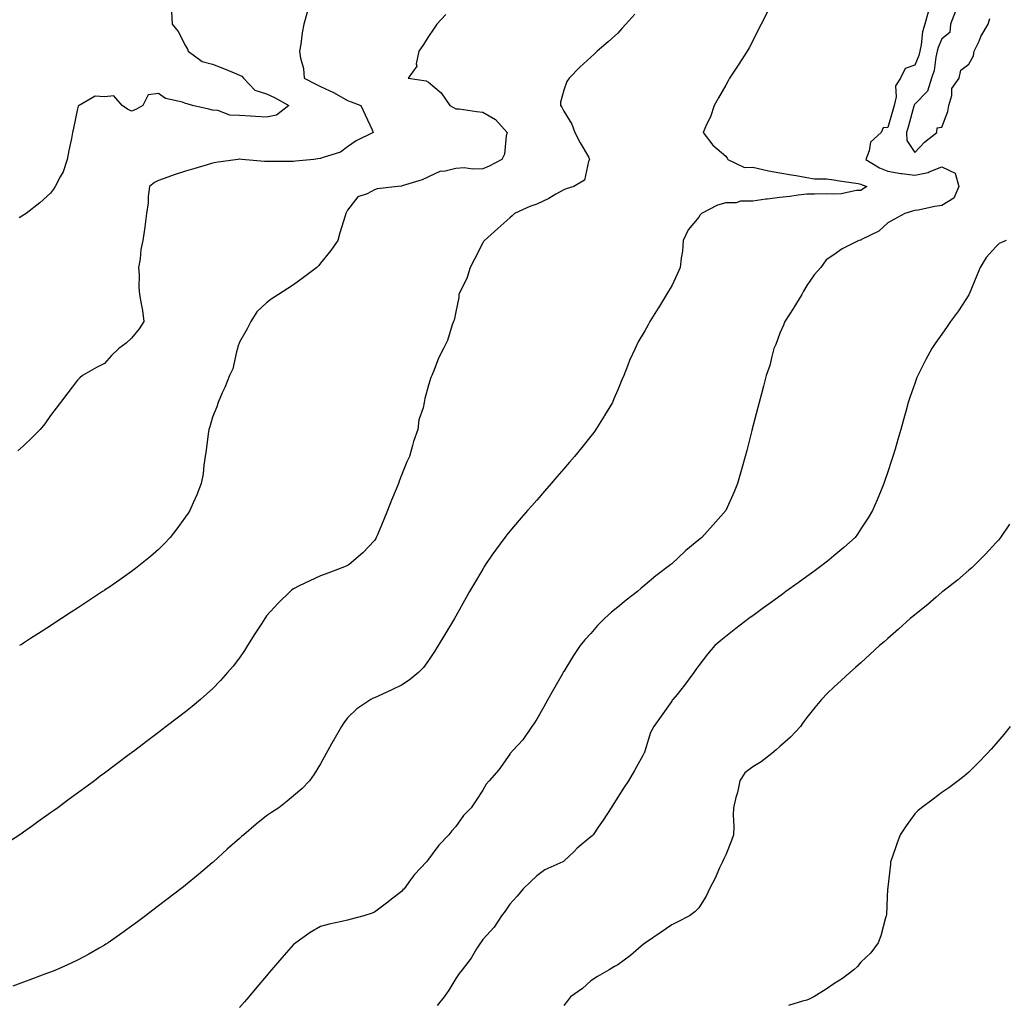
# Model space of a CAD drawing. Units: inches. Extents: x 899843 to 902483, y 7374458 to 7377098.
# Drawn here: x 900337 to 900701, y 7375580 to 7375944 of the extents above; entities that cross this region are included whole.
import ezdxf

# ---------------------------------------------------------------- set-up
doc = ezdxf.new("R2010")
doc.units = ezdxf.units.IN
doc.header["$MEASUREMENT"] = 0
doc.layers.add('Contour_89987374', color=7, linetype='Continuous', true_color=0x9991ad)

msp = doc.modelspace()

# ---------------------------------------------------------------- linework, layer by layer
at = {"layer": 'Contour_89987374'}
for points in [[(900564.34, 7375945.63, 3425), (900561.06, 7375941.92, 3425), (900559.63, 7375940.34, 3425), (900558.05, 7375938.63, 3425), (900554.49, 7375935.48, 3425), (900550.48, 7375931.92, 3425), (900549.19, 7375930.78, 3425), (900548.05, 7375929.7, 3425), (900543.97, 7375926, 3425), (900540.04, 7375921.92, 3425), (900539.26, 7375920.72, 3425), (900538.05, 7375917.51, 3425), (900536.83, 7375913.14, 3425), (900536.83, 7375911.92, 3425), (900537.37, 7375911.24, 3425), (900538.05, 7375909.77, 3425), (900541.12, 7375904.99, 3425), (900542.13, 7375901.92, 3425), (900544.18, 7375898.05, 3425), (900547.17, 7375892.8, 3425), (900547.66, 7375891.92, 3425), (900547.27, 7375891.14, 3425), (900545.7, 7375884.27, 3425), (900541.77, 7375881.92, 3425), (900538.9, 7375881.07, 3425), (900538.05, 7375880.7, 3425), (900535.16, 7375879.03, 3425), (900532.56, 7375877.41, 3425), (900528.05, 7375875.3, 3425), (900525.54, 7375874.43, 3425), (900519.79, 7375871.92, 3425), (900518.92, 7375871.05, 3425), (900518.05, 7375870.31, 3425), (900513.65, 7375866.33, 3425), (900508.67, 7375861.92, 3425), (900508.4, 7375861.57, 3425), (900508.05, 7375861.04, 3425), (900504.97, 7375855, 3425), (900503.41, 7375851.92, 3425), (900502.2, 7375847.77, 3425), (900500.18, 7375844.05, 3425), (900499.26, 7375841.92, 3425), (900499.17, 7375840.8, 3425), (900498.05, 7375835.46, 3425), (900497.55, 7375832.42, 3425), (900497.28, 7375831.92, 3425), (900496.78, 7375830.65, 3425), (900495.08, 7375824.89, 3425), (900493.5, 7375821.92, 3425), (900491.7, 7375818.27, 3425), (900490.09, 7375813.95, 3425), (900489.23, 7375811.92, 3425), (900488.82, 7375811.15, 3425), (900488.05, 7375808.33, 3425), (900486.6, 7375803.36, 3425), (900486.42, 7375801.92, 3425), (900486.01, 7375799.88, 3425), (900484.47, 7375795.5, 3425), (900483.98, 7375791.92, 3425), (900482.44, 7375787.52, 3425), (900482.12, 7375785.98, 3425), (900480.96, 7375781.92, 3425), (900480.02, 7375779.95, 3425), (900478.05, 7375775.07, 3425), (900477.13, 7375772.84, 3425), (900476.83, 7375771.92, 3425), (900476.01, 7375769.88, 3425), (900474.23, 7375765.74, 3425), (900472.82, 7375761.92, 3425), (900471.41, 7375758.56, 3425), (900469.06, 7375752.93, 3425), (900468.64, 7375751.92, 3425), (900468.44, 7375751.53, 3425), (900468.05, 7375750.85, 3425), (900463.7, 7375746.27, 3425), (900458.58, 7375741.92, 3425), (900458.28, 7375741.69, 3425), (900458.05, 7375741.54, 3425), (900457.45, 7375741.32, 3425), (900451.09, 7375738.88, 3425), (900448.05, 7375737.77, 3425), (900444.03, 7375735.94, 3425), (900440.13, 7375734, 3425), (900438.05, 7375732.99, 3425), (900437.43, 7375732.54, 3425), (900436.73, 7375731.92, 3425), (900432.32, 7375727.65, 3425), (900428.05, 7375722.88, 3425), (900427.63, 7375722.34, 3425), (900427.34, 7375721.92, 3425), (900426.12, 7375719.99, 3425), (900423.75, 7375716.22, 3425), (900420.99, 7375711.92, 3425), (900419.85, 7375710.12, 3425), (900418.05, 7375707.43, 3425), (900415.62, 7375704.35, 3425), (900413.55, 7375701.92, 3425), (900410.98, 7375698.99, 3425), (900408.05, 7375695.89, 3425), (900405.96, 7375694.01, 3425), (900403.52, 7375691.92, 3425), (900400.55, 7375689.42, 3425), (900398.05, 7375687.37, 3425), (900394.96, 7375685, 3425), (900390.91, 7375681.92, 3425), (900389.28, 7375680.69, 3425), (900388.05, 7375679.76, 3425), (900383.57, 7375676.4, 3425), (900379.25, 7375673.12, 3425), (900378.05, 7375672.21, 3425), (900377.88, 7375672.09, 3425), (900377.66, 7375671.92, 3425), (900372.16, 7375667.81, 3425), (900368.05, 7375664.71, 3425), (900366.44, 7375663.53, 3425), (900364.28, 7375661.92, 3425), (900360.69, 7375659.28, 3425), (900358.05, 7375657.29, 3425), (900354.93, 7375655.04, 3425), (900350.71, 7375651.92, 3425), (900349.17, 7375650.8, 3425), (900348.05, 7375649.97, 3425), (900343.32, 7375646.65, 3425), (900341.37, 7375645.23, 3425), (900338.05, 7375642.84, 3425), (900337.5, 7375642.47, 3425), (900336.67, 7375641.92, 3425), (900331.44, 7375638.52, 3425)], [(900613.45, 7375946.52, 3426), (900611.13, 7375941.92, 3426), (900610.1, 7375939.87, 3426), (900608.05, 7375935.82, 3426), (900606.71, 7375933.26, 3426), (900605.94, 7375931.92, 3426), (900602.87, 7375927.1, 3426), (900602.12, 7375925.99, 3426), (900599.41, 7375921.92, 3426), (900598.92, 7375921.05, 3426), (900598.05, 7375919.44, 3426), (900595.32, 7375914.65, 3426), (900593.76, 7375911.92, 3426), (900592.35, 7375907.62, 3426), (900590.93, 7375904.8, 3426), (900589.7, 7375901.92, 3426), (900593.31, 7375897.18, 3426), (900598.05, 7375893.14, 3426), (900598.54, 7375892.41, 3426), (900598.78, 7375891.92, 3426), (900605.03, 7375888.9, 3426), (900608.05, 7375889, 3426), (900611.75, 7375888.22, 3426), (900613.84, 7375887.71, 3426), (900618.05, 7375886.9, 3426), (900622.37, 7375886.24, 3426), (900624.09, 7375885.89, 3426), (900628.05, 7375885.22, 3426), (900630.9, 7375884.77, 3426), (900635.32, 7375884.66, 3426), (900638.05, 7375884.31, 3426), (900640.11, 7375883.98, 3426), (900647.02, 7375882.95, 3426), (900648.05, 7375882.78, 3426), (900648.61, 7375882.48, 3426), (900650.24, 7375881.92, 3426), (900648.92, 7375881.05, 3426), (900648.05, 7375880.45, 3426), (900646.51, 7375880.37, 3426), (900640.78, 7375879.19, 3426), (900638.05, 7375879.09, 3426), (900635.26, 7375879.13, 3426), (900630.96, 7375879.01, 3426), (900628.05, 7375879.05, 3426), (900624.83, 7375878.7, 3426), (900621.79, 7375878.18, 3426), (900618.05, 7375877.83, 3426), (900613.33, 7375877.2, 3426), (900612.83, 7375877.14, 3426), (900608.05, 7375876.5, 3426), (900603.49, 7375876.47, 3426), (900601.96, 7375875.82, 3426), (900598.05, 7375875.78, 3426), (900595.02, 7375874.95, 3426), (900589.1, 7375871.92, 3426), (900588.6, 7375871.37, 3426), (900588.05, 7375870.56, 3426), (900584.17, 7375865.8, 3426), (900582.33, 7375861.92, 3426), (900582.01, 7375857.96, 3426), (900581.49, 7375855.36, 3426), (900581.15, 7375851.92, 3426), (900580.24, 7375849.73, 3426), (900578.05, 7375845.1, 3426), (900576.87, 7375843.1, 3426), (900576.16, 7375841.92, 3426), (900573.15, 7375837.02, 3426), (900573.07, 7375836.89, 3426), (900569.99, 7375831.92, 3426), (900569.26, 7375830.71, 3426), (900568.05, 7375828.48, 3426), (900565.62, 7375824.35, 3426), (900564.51, 7375821.92, 3426), (900562.47, 7375817.5, 3426), (900561.83, 7375815.71, 3426), (900560.34, 7375811.92, 3426), (900559.62, 7375810.36, 3426), (900558.05, 7375806.66, 3426), (900556.66, 7375803.31, 3426), (900556.06, 7375801.92, 3426), (900553.17, 7375797.04, 3426), (900553.08, 7375796.89, 3426), (900549.98, 7375791.92, 3426), (900549.15, 7375790.82, 3426), (900548.05, 7375789.42, 3426), (900544.74, 7375785.23, 3426), (900542.03, 7375781.92, 3426), (900540.18, 7375779.79, 3426), (900538.05, 7375777.31, 3426), (900535.55, 7375774.42, 3426), (900533.39, 7375771.92, 3426), (900530.9, 7375769.07, 3426), (900528.05, 7375765.8, 3426), (900526.25, 7375763.72, 3426), (900524.68, 7375761.92, 3426), (900521.59, 7375758.39, 3426), (900518.05, 7375754.27, 3426), (900517.02, 7375752.95, 3426), (900516.22, 7375751.92, 3426), (900512.76, 7375747.21, 3426), (900511.5, 7375745.37, 3426), (900509.1, 7375741.92, 3426), (900508.68, 7375741.29, 3426), (900508.05, 7375740.27, 3426), (900504.97, 7375735, 3426), (900503.21, 7375731.92, 3426), (900501.34, 7375728.63, 3426), (900498.05, 7375722.78, 3426), (900497.57, 7375721.92, 3426), (900496.86, 7375720.73, 3426), (900494, 7375715.97, 3426), (900491.61, 7375711.92, 3426), (900490.22, 7375709.75, 3426), (900488.05, 7375706.4, 3426), (900486.13, 7375703.84, 3426), (900484.24, 7375701.92, 3426), (900480.82, 7375699.15, 3426), (900478.05, 7375697.28, 3426), (900474.46, 7375695.51, 3426), (900469.36, 7375693.23, 3426), (900468.05, 7375692.63, 3426), (900467.55, 7375692.42, 3426), (900466.61, 7375691.92, 3426), (900461.51, 7375688.46, 3426), (900458.05, 7375685.19, 3426), (900456.65, 7375683.32, 3426), (900455.77, 7375681.92, 3426), (900452.96, 7375677.01, 3426), (900452.74, 7375676.61, 3426), (900450.12, 7375671.92, 3426), (900449.39, 7375670.58, 3426), (900448.05, 7375668.15, 3426), (900445.67, 7375664.3, 3426), (900443.88, 7375661.92, 3426), (900441.1, 7375658.87, 3426), (900438.05, 7375656.25, 3426), (900435.69, 7375654.28, 3426), (900432.52, 7375651.92, 3426), (900429.81, 7375650.15, 3426), (900428.05, 7375648.95, 3426), (900424.15, 7375645.82, 3426), (900419.6, 7375641.92, 3426), (900418.76, 7375641.21, 3426), (900418.05, 7375640.53, 3426), (900413.45, 7375636.52, 3426), (900408.4, 7375631.92, 3426), (900408.22, 7375631.75, 3426), (900408.05, 7375631.59, 3426), (900406.07, 7375629.94, 3426), (900402.78, 7375627.19, 3426), (900398.05, 7375623.24, 3426), (900397.3, 7375622.67, 3426), (900396.33, 7375621.92, 3426), (900391.65, 7375618.32, 3426), (900388.05, 7375615.56, 3426), (900385.97, 7375614, 3426), (900383.22, 7375611.92, 3426), (900380.26, 7375609.71, 3426), (900378.05, 7375608.09, 3426), (900374.47, 7375605.5, 3426), (900369.36, 7375601.92, 3426), (900368.57, 7375601.4, 3426), (900368.05, 7375601.08, 3426), (900366.1, 7375599.96, 3426), (900362.25, 7375597.72, 3426), (900358.05, 7375595.47, 3426), (900355.67, 7375594.3, 3426), (900350.28, 7375591.92, 3426), (900348.7, 7375591.27, 3426), (900348.05, 7375591.01, 3426), (900346.61, 7375590.48, 3426), (900341.41, 7375588.56, 3426), (900338.05, 7375587.31, 3426), (900334.14, 7375585.83, 3426)], [(900443.15, 7375946.82, 3423), (900441.84, 7375941.92, 3423), (900441.23, 7375938.74, 3423), (900440.69, 7375934.56, 3423), (900440.23, 7375931.92, 3423), (900440.54, 7375929.43, 3423), (900441.66, 7375925.53, 3423), (900441.97, 7375921.92, 3423), (900446.05, 7375919.92, 3423), (900448.05, 7375918.93, 3423), (900452.84, 7375916.72, 3423), (900453.92, 7375916.05, 3423), (900458.05, 7375913.68, 3423), (900459.33, 7375913.2, 3423), (900462.95, 7375911.92, 3423), (900464.52, 7375908.4, 3423), (900467.09, 7375902.88, 3423), (900467.53, 7375901.92, 3423), (900461.22, 7375898.75, 3423), (900458.05, 7375896.52, 3423), (900455.38, 7375894.59, 3423), (900448.62, 7375892.49, 3423), (900448.05, 7375892.24, 3423), (900447.76, 7375892.21, 3423), (900445.55, 7375891.92, 3423), (900438.75, 7375891.22, 3423), (900438.05, 7375891.12, 3423), (900437.2, 7375891.07, 3423), (900428.8, 7375891.17, 3423), (900428.05, 7375891.11, 3423), (900427.23, 7375891.1, 3423), (900418.93, 7375891.92, 3423), (900418.14, 7375892.01, 3423), (900418.05, 7375892.03, 3423), (900417.97, 7375892, 3423), (900417.39, 7375891.92, 3423), (900409.27, 7375890.7, 3423), (900408.05, 7375890.48, 3423), (900406.03, 7375889.9, 3423), (900401.45, 7375888.52, 3423), (900398.05, 7375887.58, 3423), (900393.8, 7375886.17, 3423), (900391.43, 7375885.3, 3423), (900388.05, 7375884.12, 3423), (900386.56, 7375883.41, 3423), (900384.74, 7375881.92, 3423), (900384.26, 7375878.13, 3423), (900384.19, 7375875.78, 3423), (900383.56, 7375871.92, 3423), (900383, 7375866.97, 3423), (900382.97, 7375866.84, 3423), (900382.27, 7375861.92, 3423), (900381.43, 7375858.54, 3423), (900381.22, 7375855.09, 3423), (900380.63, 7375851.92, 3423), (900380.89, 7375849.08, 3423), (900380.69, 7375844.56, 3423), (900381.03, 7375841.92, 3423), (900381.58, 7375838.4, 3423), (900382.14, 7375836.01, 3423), (900382.64, 7375831.92, 3423), (900380.82, 7375829.15, 3423), (900378.05, 7375825.71, 3423), (900376.03, 7375823.94, 3423), (900373.36, 7375821.92, 3423), (900370.64, 7375819.33, 3423), (900368.05, 7375816.34, 3423), (900365.06, 7375814.91, 3423), (900359.94, 7375811.92, 3423), (900358.87, 7375811.1, 3423), (900358.05, 7375810.17, 3423), (900354.45, 7375805.52, 3423), (900351.72, 7375801.92, 3423), (900350.11, 7375799.86, 3423), (900348.05, 7375797.11, 3423), (900345.91, 7375794.06, 3423), (900344.2, 7375791.92, 3423), (900341.18, 7375788.79, 3423), (900338.05, 7375785.84, 3423), (900335.98, 7375783.99, 3423)], [(900392.78, 7375946.65, 3422), (900393.07, 7375941.92, 3422), (900395.36, 7375939.23, 3422), (900398.05, 7375934, 3422), (900398.82, 7375932.69, 3422), (900399.06, 7375931.92, 3422), (900404.24, 7375928.1, 3422), (900408.05, 7375927.18, 3422), (900411.83, 7375925.71, 3422), (900416.07, 7375923.9, 3422), (900418.05, 7375923.08, 3422), (900418.84, 7375922.71, 3422), (900419.55, 7375921.92, 3422), (900423.67, 7375917.55, 3422), (900428.05, 7375916.16, 3422), (900430.94, 7375914.81, 3422), (900436.3, 7375911.92, 3422), (900431.74, 7375908.23, 3422), (900428.05, 7375907.49, 3422), (900423.93, 7375907.8, 3422), (900422.09, 7375907.88, 3422), (900418.05, 7375908.16, 3422), (900414.46, 7375908.33, 3422), (900410.02, 7375909.95, 3422), (900408.05, 7375910.12, 3422), (900406.62, 7375910.49, 3422), (900400.64, 7375911.92, 3422), (900398.65, 7375912.52, 3422), (900398.05, 7375912.63, 3422), (900396.89, 7375913.08, 3422), (900390.57, 7375914.44, 3422), (900388.05, 7375916.26, 3422), (900384.15, 7375915.82, 3422), (900382.17, 7375911.92, 3422), (900379.62, 7375910.35, 3422), (900378.05, 7375909.76, 3422), (900376.6, 7375910.47, 3422), (900374.61, 7375911.92, 3422), (900371.52, 7375915.39, 3422), (900368.05, 7375915.09, 3422), (900364.62, 7375915.35, 3422), (900358.65, 7375911.92, 3422), (900358.34, 7375911.63, 3422), (900358.05, 7375910.68, 3422), (900356.52, 7375903.45, 3422), (900356.22, 7375901.92, 3422), (900355.79, 7375899.66, 3422), (900354.77, 7375895.19, 3422), (900354.22, 7375891.92, 3422), (900352.68, 7375887.29, 3422), (900351.57, 7375885.43, 3422), (900349.8, 7375881.92, 3422), (900349.13, 7375880.84, 3422), (900348.05, 7375879.45, 3422), (900344.15, 7375875.82, 3422), (900338.99, 7375871.92, 3422), (900338.46, 7375871.51, 3422), (900338.05, 7375871.22, 3422), (900336.38, 7375870.24, 3422)], [(900494.38, 7375945.59, 3424), (900491.06, 7375941.92, 3424), (900489.88, 7375940.09, 3424), (900488.05, 7375937.42, 3424), (900485.87, 7375934.1, 3424), (900484.43, 7375931.92, 3424), (900483.43, 7375927.3, 3424), (900483.61, 7375926.36, 3424), (900480.49, 7375921.92, 3424), (900487.07, 7375920.94, 3424), (900488.05, 7375920.54, 3424), (900492.69, 7375916.56, 3424), (900495.88, 7375911.92, 3424), (900497.23, 7375911.1, 3424), (900498.05, 7375910.67, 3424), (900499.4, 7375910.57, 3424), (900505.73, 7375909.6, 3424), (900508.05, 7375909.45, 3424), (900512.76, 7375906.63, 3424), (900517.1, 7375901.92, 3424), (900516.72, 7375900.59, 3424), (900516.11, 7375893.86, 3424), (900515.16, 7375891.92, 3424), (900510.51, 7375889.46, 3424), (900508.05, 7375888.47, 3424), (900504.43, 7375888.3, 3424), (900501.22, 7375888.75, 3424), (900498.05, 7375888.53, 3424), (900493.61, 7375887.48, 3424), (900492.48, 7375887.49, 3424), (900488.05, 7375885.46, 3424), (900485.65, 7375884.32, 3424), (900478.24, 7375882.11, 3424), (900478.05, 7375882.04, 3424), (900477.96, 7375882.01, 3424), (900476.69, 7375881.92, 3424), (900468.99, 7375880.98, 3424), (900468.05, 7375880.62, 3424), (900465.32, 7375879.19, 3424), (900461.88, 7375878.09, 3424), (900458.05, 7375873.11, 3424), (900457.62, 7375872.35, 3424), (900457.41, 7375871.92, 3424), (900457.16, 7375871.03, 3424), (900455.21, 7375864.76, 3424), (900454.45, 7375861.92, 3424), (900451.77, 7375858.2, 3424), (900448.05, 7375853.48, 3424), (900447.34, 7375852.63, 3424), (900446.66, 7375851.92, 3424), (900441.77, 7375848.2, 3424), (900438.05, 7375845.45, 3424), (900435.85, 7375844.12, 3424), (900432.45, 7375841.92, 3424), (900429.8, 7375840.17, 3424), (900428.05, 7375838.85, 3424), (900424.48, 7375835.49, 3424), (900422.25, 7375831.92, 3424), (900420.8, 7375829.17, 3424), (900418.05, 7375824.22, 3424), (900417.43, 7375822.54, 3424), (900417.26, 7375821.92, 3424), (900416.85, 7375820.72, 3424), (900415.54, 7375814.43, 3424), (900414.29, 7375811.92, 3424), (900412.53, 7375807.44, 3424), (900411.61, 7375805.48, 3424), (900410.06, 7375801.92, 3424), (900409.65, 7375800.32, 3424), (900408.05, 7375796.43, 3424), (900407.01, 7375792.96, 3424), (900406.71, 7375791.92, 3424), (900406.47, 7375790.34, 3424), (900405.7, 7375784.27, 3424), (900405.31, 7375781.92, 3424), (900404.79, 7375778.66, 3424), (900404.51, 7375775.46, 3424), (900403.84, 7375771.92, 3424), (900402.21, 7375767.76, 3424), (900400.86, 7375764.73, 3424), (900399.67, 7375761.92, 3424), (900399.02, 7375760.95, 3424), (900398.05, 7375759.55, 3424), (900394.85, 7375755.12, 3424), (900392.34, 7375751.92, 3424), (900390.26, 7375749.71, 3424), (900388.05, 7375747.46, 3424), (900385.06, 7375744.91, 3424), (900381.42, 7375741.92, 3424), (900379.52, 7375740.45, 3424), (900378.05, 7375739.31, 3424), (900373.66, 7375736.31, 3424), (900369.62, 7375733.49, 3424), (900368.05, 7375732.4, 3424), (900367.76, 7375732.21, 3424), (900367.32, 7375731.92, 3424), (900361.72, 7375728.25, 3424), (900358.05, 7375725.79, 3424), (900355.7, 7375724.27, 3424), (900352.08, 7375721.92, 3424), (900349.64, 7375720.33, 3424), (900348.05, 7375719.29, 3424), (900343.56, 7375716.4, 3424), (900340.65, 7375714.52, 3424), (900338.05, 7375712.84, 3424), (900337.49, 7375712.48, 3424), (900336.61, 7375711.92, 3424)], [(900673.07, 7375946.9, 3427), (900671.72, 7375941.92, 3427), (900670.85, 7375939.12, 3427), (900670.44, 7375934.32, 3427), (900669.92, 7375931.92, 3427), (900669.56, 7375930.41, 3427), (900668.05, 7375926.79, 3427), (900664.45, 7375925.52, 3427), (900662.73, 7375921.92, 3427), (900660.87, 7375919.1, 3427), (900661.19, 7375915.06, 3427), (900660.4, 7375911.92, 3427), (900659.88, 7375910.09, 3427), (900658.05, 7375903.66, 3427), (900656.38, 7375903.6, 3427), (900655.55, 7375901.92, 3427), (900651.68, 7375898.28, 3427), (900651.18, 7375895.05, 3427), (900649.89, 7375891.92, 3427), (900654.94, 7375888.81, 3427), (900658.05, 7375887.51, 3427), (900662.85, 7375886.72, 3427), (900663.28, 7375886.69, 3427), (900668.05, 7375886.01, 3427), (900672.96, 7375887.01, 3427), (900673.39, 7375887.26, 3427), (900678.05, 7375889.11, 3427), (900682.95, 7375886.82, 3427), (900684.4, 7375881.92, 3427), (900682.44, 7375877.53, 3427), (900678.05, 7375874.87, 3427), (900675.47, 7375874.5, 3427), (900669.3, 7375873.17, 3427), (900668.05, 7375872.96, 3427), (900667.2, 7375872.77, 3427), (900664.36, 7375871.92, 3427), (900660.29, 7375869.68, 3427), (900658.05, 7375868.38, 3427), (900654.68, 7375865.3, 3427), (900648.35, 7375862.22, 3427), (900648.05, 7375862.05, 3427), (900647.92, 7375862.04, 3427), (900647.32, 7375861.92, 3427), (900641.15, 7375858.83, 3427), (900638.05, 7375856.52, 3427), (900635.19, 7375854.77, 3427), (900633.23, 7375851.92, 3427), (900630.83, 7375849.14, 3427), (900628.05, 7375845.28, 3427), (900626.81, 7375843.16, 3427), (900626.19, 7375841.92, 3427), (900623.26, 7375837.13, 3427), (900623.1, 7375836.87, 3427), (900619.95, 7375831.92, 3427), (900619.41, 7375830.56, 3427), (900618.05, 7375827.61, 3427), (900616.53, 7375823.44, 3427), (900615.9, 7375821.92, 3427), (900615.05, 7375818.92, 3427), (900614.31, 7375815.66, 3427), (900613.05, 7375811.92, 3427), (900612.03, 7375807.94, 3427), (900611.28, 7375805.15, 3427), (900610.44, 7375801.92, 3427), (900609.94, 7375800.03, 3427), (900608.05, 7375793.04, 3427), (900607.83, 7375792.14, 3427), (900607.77, 7375791.92, 3427), (900607.67, 7375791.54, 3427), (900605.81, 7375784.16, 3427), (900605.24, 7375781.92, 3427), (900604.13, 7375778.01, 3427), (900603.69, 7375776.28, 3427), (900602.41, 7375771.92, 3427), (900601.17, 7375768.8, 3427), (900598.05, 7375761.92, 3427), (900593.33, 7375756.63, 3427), (900589.16, 7375751.92, 3427), (900588.53, 7375751.44, 3427), (900588.05, 7375751.03, 3427), (900583.26, 7375747.13, 3427), (900583.03, 7375746.94, 3427), (900578.05, 7375742.24, 3427), (900577.88, 7375742.09, 3427), (900577.71, 7375741.92, 3427), (900572.2, 7375737.77, 3427), (900568.05, 7375734.26, 3427), (900566.76, 7375733.22, 3427), (900565.35, 7375731.92, 3427), (900561.19, 7375728.78, 3427), (900558.05, 7375726.18, 3427), (900555.69, 7375724.28, 3427), (900553.17, 7375721.92, 3427), (900550.61, 7375719.36, 3427), (900548.05, 7375716.42, 3427), (900545.86, 7375714.11, 3427), (900544.12, 7375711.92, 3427), (900541.7, 7375708.27, 3427), (900538.05, 7375702.28, 3427), (900537.91, 7375702.06, 3427), (900537.83, 7375701.92, 3427), (900537.55, 7375701.42, 3427), (900534.31, 7375695.66, 3427), (900532.19, 7375691.92, 3427), (900530.68, 7375689.29, 3427), (900528.05, 7375684.73, 3427), (900526.97, 7375683, 3427), (900526.31, 7375681.92, 3427), (900522.89, 7375677.08, 3427), (900519.38, 7375673.25, 3427), (900518.18, 7375671.92, 3427), (900518.12, 7375671.85, 3427), (900518.05, 7375671.77, 3427), (900514, 7375665.97, 3427), (900510.4, 7375661.92, 3427), (900509.32, 7375660.64, 3427), (900508.05, 7375658.35, 3427), (900505.55, 7375654.42, 3427), (900503.74, 7375651.92, 3427), (900500.91, 7375649.06, 3427), (900498.05, 7375644.97, 3427), (900496.6, 7375643.36, 3427), (900495.5, 7375641.92, 3427), (900491.87, 7375638.1, 3427), (900488.05, 7375632.85, 3427), (900487.6, 7375632.37, 3427), (900487.25, 7375631.92, 3427), (900482.75, 7375627.22, 3427), (900481.35, 7375625.22, 3427), (900478.92, 7375621.92, 3427), (900478.51, 7375621.46, 3427), (900478.05, 7375620.89, 3427), (900473.66, 7375617.53, 3427), (900472.97, 7375617, 3427), (900468.05, 7375613.22, 3427), (900467.15, 7375612.82, 3427), (900464.1, 7375611.92, 3427), (900459.35, 7375610.62, 3427), (900458.05, 7375610.32, 3427), (900455.95, 7375609.82, 3427), (900451.19, 7375608.78, 3427), (900448.05, 7375607.99, 3427), (900444.23, 7375605.74, 3427), (900438.88, 7375601.92, 3427), (900438.4, 7375601.57, 3427), (900438.05, 7375601.28, 3427), (900433.63, 7375596.34, 3427), (900429.88, 7375591.92, 3427), (900429.05, 7375590.92, 3427), (900428.05, 7375589.71, 3427), (900424.46, 7375585.51, 3427), (900421.41, 7375581.92, 3427), (900419.88, 7375580.1, 3427), (900418.05, 7375577.96, 3427)], [(900683.14, 7375946.83, 3428), (900681.27, 7375941.92, 3428), (900681.05, 7375938.92, 3428), (900678.05, 7375936.48, 3428), (900676.68, 7375933.29, 3428), (900676.38, 7375931.92, 3428), (900675.85, 7375929.72, 3428), (900675.18, 7375924.79, 3428), (900674.26, 7375921.92, 3428), (900672.8, 7375917.17, 3428), (900668.05, 7375912.33, 3428), (900667.86, 7375912.11, 3428), (900667.82, 7375911.92, 3428), (900667.73, 7375911.6, 3428), (900665.68, 7375904.29, 3428), (900665.01, 7375901.92, 3428), (900665.08, 7375898.95, 3428), (900668.05, 7375894.52, 3428), (900671.67, 7375898.3, 3428), (900676.17, 7375901.92, 3428), (900676.37, 7375903.6, 3428), (900678.05, 7375903.82, 3428), (900680.27, 7375909.7, 3428), (900680.6, 7375911.92, 3428), (900681.72, 7375915.59, 3428), (900681.8, 7375918.16, 3428), (900684.45, 7375921.92, 3428), (900685.07, 7375924.9, 3428), (900688.05, 7375927.19, 3428), (900689.77, 7375930.2, 3428), (900690.04, 7375931.92, 3428), (900691.83, 7375935.7, 3428), (900692.55, 7375937.42, 3428), (900695.2, 7375941.92, 3428), (900695.88, 7375944.09, 3428)], [(900701.87, 7375861.92, 3428), (900699.25, 7375860.72, 3428), (900698.05, 7375859.57, 3428), (900694.44, 7375855.53, 3428), (900692.24, 7375851.92, 3428), (900691, 7375848.97, 3428), (900688.15, 7375842.02, 3428), (900688.1, 7375841.92, 3428), (900688.09, 7375841.88, 3428), (900688.05, 7375841.81, 3428), (900684.16, 7375835.81, 3428), (900681.31, 7375831.92, 3428), (900679.97, 7375830, 3428), (900678.05, 7375827.26, 3428), (900675.83, 7375824.14, 3428), (900674.29, 7375821.92, 3428), (900672.13, 7375817.84, 3428), (900670.25, 7375814.11, 3428), (900669.12, 7375811.92, 3428), (900668.82, 7375811.15, 3428), (900668.05, 7375808.99, 3428), (900666.23, 7375803.74, 3428), (900665.64, 7375801.92, 3428), (900664.68, 7375798.55, 3428), (900663.95, 7375796.02, 3428), (900662.81, 7375791.92, 3428), (900661.73, 7375788.24, 3428), (900660.73, 7375784.6, 3428), (900659.96, 7375781.92, 3428), (900659.47, 7375780.5, 3428), (900658.05, 7375776.3, 3428), (900656.94, 7375773.03, 3428), (900656.59, 7375771.92, 3428), (900655.54, 7375769.41, 3428), (900654.05, 7375765.92, 3428), (900652.41, 7375761.92, 3428), (900650.72, 7375759.25, 3428), (900648.05, 7375755.11, 3428), (900646.79, 7375753.18, 3428), (900645.94, 7375751.92, 3428), (900641.71, 7375748.26, 3428), (900638.05, 7375745.15, 3428), (900636.3, 7375743.68, 3428), (900634.15, 7375741.92, 3428), (900630.61, 7375739.36, 3428), (900628.05, 7375737.5, 3428), (900624.81, 7375735.16, 3428), (900620.33, 7375731.92, 3428), (900619.01, 7375730.96, 3428), (900618.05, 7375730.27, 3428), (900613.22, 7375726.75, 3428), (900611.97, 7375725.84, 3428), (900608.05, 7375723, 3428), (900607.43, 7375722.54, 3428), (900606.59, 7375721.92, 3428), (900601.76, 7375718.21, 3428), (900598.05, 7375715.27, 3428), (900596.19, 7375713.77, 3428), (900593.97, 7375711.92, 3428), (900591.23, 7375708.74, 3428), (900588.05, 7375704.54, 3428), (900586.93, 7375703.04, 3428), (900586.17, 7375701.92, 3428), (900582.73, 7375697.24, 3428), (900580, 7375693.87, 3428), (900578.44, 7375691.92, 3428), (900578.26, 7375691.71, 3428), (900578.05, 7375691.41, 3428), (900574.19, 7375685.78, 3428), (900571.38, 7375681.92, 3428), (900570.22, 7375679.75, 3428), (900568.05, 7375672.82, 3428), (900567.83, 7375672.14, 3428), (900567.73, 7375671.92, 3428), (900567.31, 7375671.18, 3428), (900564.23, 7375665.74, 3428), (900562.04, 7375661.92, 3428), (900560.48, 7375659.49, 3428), (900558.05, 7375655.82, 3428), (900556.56, 7375653.41, 3428), (900555.68, 7375651.92, 3428), (900552.64, 7375647.33, 3428), (900550.82, 7375644.69, 3428), (900548.92, 7375641.92, 3428), (900548.53, 7375641.44, 3428), (900548.05, 7375641.09, 3428), (900543.07, 7375636.9, 3428), (900541.87, 7375635.74, 3428), (900538.05, 7375632.07, 3428), (900537.95, 7375632.02, 3428), (900537.67, 7375631.92, 3428), (900531.01, 7375628.96, 3428), (900528.05, 7375626.65, 3428), (900525.66, 7375624.31, 3428), (900523.03, 7375621.92, 3428), (900520.83, 7375619.14, 3428), (900518.05, 7375616.21, 3428), (900516.41, 7375613.56, 3428), (900515.05, 7375611.92, 3428), (900512.27, 7375607.7, 3428), (900508.05, 7375603.11, 3428), (900507.57, 7375602.4, 3428), (900507.2, 7375601.92, 3428), (900505.76, 7375599.63, 3428), (900503.74, 7375596.23, 3428), (900500.5, 7375591.92, 3428), (900499.39, 7375590.58, 3428), (900498.05, 7375588.65, 3428), (900495.58, 7375584.38, 3428), (900493.82, 7375581.92, 3428), (900491.24, 7375578.73, 3428)], [(900703.07, 7375756.89, 3429), (900699.8, 7375751.92, 3429), (900698.99, 7375750.98, 3429), (900698.05, 7375749.98, 3429), (900694.25, 7375745.72, 3429), (900690.44, 7375741.92, 3429), (900689.21, 7375740.76, 3429), (900688.05, 7375739.79, 3429), (900683.83, 7375736.14, 3429), (900678.36, 7375731.92, 3429), (900678.2, 7375731.77, 3429), (900678.05, 7375731.65, 3429), (900675.94, 7375729.81, 3429), (900672.86, 7375727.1, 3429), (900668.05, 7375723.25, 3429), (900667.32, 7375722.65, 3429), (900666.36, 7375721.92, 3429), (900662.02, 7375717.95, 3429), (900658.05, 7375714.54, 3429), (900656.66, 7375713.31, 3429), (900654.94, 7375711.92, 3429), (900651.36, 7375708.61, 3429), (900648.05, 7375705.6, 3429), (900646.14, 7375703.83, 3429), (900643.96, 7375701.92, 3429), (900640.87, 7375699.1, 3429), (900638.05, 7375696.52, 3429), (900635.71, 7375694.26, 3429), (900633.55, 7375691.92, 3429), (900630.99, 7375688.98, 3429), (900628.05, 7375685.28, 3429), (900626.64, 7375683.33, 3429), (900625.74, 7375681.92, 3429), (900621.96, 7375678.02, 3429), (900618.05, 7375674.59, 3429), (900616.68, 7375673.29, 3429), (900615.06, 7375671.92, 3429), (900611.12, 7375668.85, 3429), (900608.05, 7375667.09, 3429), (900605.15, 7375664.82, 3429), (900603.25, 7375661.92, 3429), (900602.43, 7375657.54, 3429), (900601.79, 7375655.66, 3429), (900600.89, 7375651.92, 3429), (900600.78, 7375649.19, 3429), (900601.04, 7375644.91, 3429), (900600.96, 7375641.92, 3429), (900600.22, 7375639.75, 3429), (900598.05, 7375634.51, 3429), (900597.19, 7375632.78, 3429), (900596.83, 7375631.92, 3429), (900595.78, 7375629.65, 3429), (900594.11, 7375625.86, 3429), (900592.08, 7375621.92, 3429), (900590.75, 7375619.22, 3429), (900588.05, 7375614.86, 3429), (900586.65, 7375613.32, 3429), (900584.64, 7375611.92, 3429), (900580.29, 7375609.68, 3429), (900578.05, 7375608.58, 3429), (900574.17, 7375605.8, 3429), (900568.39, 7375601.92, 3429), (900568.18, 7375601.79, 3429), (900568.05, 7375601.71, 3429), (900566.73, 7375600.6, 3429), (900562.75, 7375597.22, 3429), (900558.05, 7375593.74, 3429), (900556.9, 7375593.07, 3429), (900554.82, 7375591.92, 3429), (900550.56, 7375589.41, 3429), (900548.05, 7375587.77, 3429), (900544.99, 7375584.98, 3429), (900540.58, 7375581.92, 3429), (900539.5, 7375580.47, 3429), (900538.05, 7375578.66, 3429)], [(900703.32, 7375681.92, 3430), (900700.96, 7375679.01, 3430), (900698.05, 7375675.55, 3430), (900696.34, 7375673.64, 3430), (900694.8, 7375671.92, 3430), (900691.48, 7375668.49, 3430), (900688.05, 7375665.05, 3430), (900686.34, 7375663.63, 3430), (900684.11, 7375661.92, 3430), (900680.67, 7375659.3, 3430), (900678.05, 7375657.57, 3430), (900674.84, 7375655.13, 3430), (900670.47, 7375651.92, 3430), (900669.22, 7375650.75, 3430), (900668.05, 7375649.64, 3430), (900664.83, 7375645.14, 3430), (900662.63, 7375641.92, 3430), (900661.41, 7375638.56, 3430), (900659.66, 7375633.53, 3430), (900659.08, 7375631.92, 3430), (900659, 7375630.98, 3430), (900658.05, 7375622.53, 3430), (900658, 7375621.97, 3430), (900657.99, 7375621.92, 3430), (900657.99, 7375621.85, 3430), (900657.54, 7375612.43, 3430), (900657.49, 7375611.92, 3430), (900657.21, 7375611.09, 3430), (900655.48, 7375604.49, 3430), (900654.48, 7375601.92, 3430), (900651.75, 7375598.22, 3430), (900648.05, 7375594.69, 3430), (900646.79, 7375593.18, 3430), (900645.49, 7375591.92, 3430), (900641.3, 7375588.67, 3430), (900638.05, 7375586.7, 3430), (900635.28, 7375584.69, 3430), (900630.62, 7375581.92, 3430), (900628.98, 7375580.99, 3430), (900628.05, 7375580.64, 3430), (900626.41, 7375580.28, 3430), (900621.24, 7375578.73, 3430)]]:
    msp.add_polyline3d(points, dxfattribs=at)

doc.saveas('drawing.dxf')
